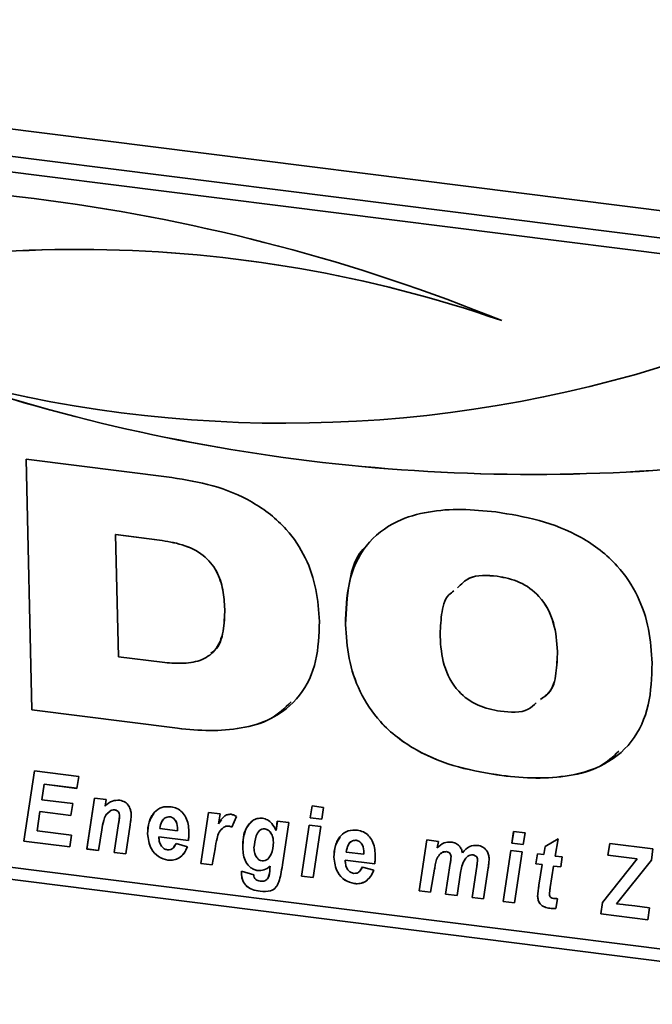
# Paper-space layout 'Blatt1' of a CAD drawing. Units: millimetres. Extents: x 0 to 6300, y 0 to 4455.
# Drawn here: x 3978 to 4019, y 2442 to 2507 of the extents above; entities that cross this region are included whole.
import ezdxf

# ---------------------------------------------------------------- set-up
doc = ezdxf.new("R2010")
doc.units = ezdxf.units.MM

psp = doc.layouts.new('Blatt1')

# ---------------------------------------------------------------- linework, layer by layer
at = {"color": 7, "linetype": 'Continuous', "lineweight": 35, "ltscale": 15}
for p, q in [((3918.339, 2507.642), (4339.275, 2454.609)), ((4040.582, 2490.439), (3937.686, 2503.403)), ((4039.7, 2489.517), (3936.804, 2502.481)), ((3978, 2478.426), (3987.628, 2477.213)), ((3978.389, 2461.851), (3978, 2478.426)), ((3978.391, 2461.852), (3978.002, 2478.426)), ((3983.923, 2473.444), (3983.921, 2473.442)), ((3983.921, 2473.442), (3984.111, 2465.367)), ((3986.815, 2473.078), (3983.921, 2473.442)), ((3986.817, 2473.08), (3983.923, 2473.444)), ((3986.817, 2473.08), (3986.815, 2473.078)), ((4009.139, 2470.691), (4009.137, 2470.689)), ((3991.133, 2468.517), (3991.131, 2468.515)), ((3999.11, 2467.499), (3999.108, 2467.497)), ((4013.125, 2465.723), (4013.123, 2465.721)), ((3984.111, 2465.367), (3987.004, 2465.003)), ((3978.391, 2461.852), (3978.389, 2461.851)), ((3988.017, 2460.637), (3978.389, 2461.851)), ((3988.019, 2460.639), (3978.391, 2461.852)), ((3988.019, 2460.639), (3988.017, 2460.637)), ((3977.847, 2453.186), (3978.556, 2457.819)), ((3977.848, 2453.188), (3978.557, 2457.818)), ((3978.556, 2457.819), (3981.477, 2457.45)), ((3924.784, 2457.228), (4336.366, 2405.374)), ((3981.477, 2457.45), (3981.356, 2456.668)), ((4009.448, 2457.516), (4009.446, 2457.514)), ((3979.194, 2456.941), (3979.038, 2455.918)), ((3979.196, 2456.943), (3979.194, 2456.941)), ((3981.356, 2456.668), (3979.194, 2456.941)), ((3981.356, 2456.671), (3979.196, 2456.943)), ((3937.885, 2456.382), (4040.781, 2443.419)), ((3979.038, 2455.918), (3981.088, 2455.66)), ((3982.018, 2452.66), (3982.527, 2456.03)), ((3982.02, 2452.662), (3982.529, 2456.03)), ((3982.527, 2456.03), (3983.287, 2455.935)), ((3983.287, 2455.935), (3983.217, 2455.498)), ((3981.088, 2455.66), (3980.967, 2454.878)), ((3983.549, 2455.169), (3983.282, 2454.909)), ((3983.549, 2455.169), (3983.547, 2455.167)), ((3983.858, 2455.252), (3983.856, 2455.25)), ((3996.785, 2454.725), (3996.908, 2455.506)), ((3996.787, 2454.726), (3996.91, 2455.506)), ((3996.908, 2455.506), (3997.668, 2455.411)), ((3997.668, 2455.411), (3997.541, 2454.629)), ((3978.918, 2455.136), (3978.725, 2453.873)), ((3978.92, 2455.138), (3978.918, 2455.136)), ((3980.967, 2454.878), (3978.918, 2455.136)), ((3980.968, 2454.88), (3978.92, 2455.138)), ((3984.181, 2454.854), (3984.179, 2454.853)), ((3987.489, 2454.794), (3987.487, 2454.792)), ((3989.55, 2451.711), (3990.059, 2455.081)), ((3989.552, 2451.713), (3990.061, 2455.081)), ((3990.059, 2455.081), (3990.819, 2454.986)), ((3990.819, 2454.986), (3990.71, 2454.333)), ((3990.712, 2454.335), (3990.907, 2454.584)), ((3991.904, 2454.814), (3991.607, 2454.105)), ((3994.523, 2453.88), (3994.605, 2454.509)), ((3994.524, 2453.882), (3994.607, 2454.508)), ((3994.605, 2454.509), (3995.364, 2454.413)), ((3996.787, 2454.726), (3996.785, 2454.725)), ((3997.541, 2454.629), (3996.785, 2454.725)), ((3997.542, 2454.631), (3996.787, 2454.726)), ((3978.725, 2453.873), (3981.01, 2453.585)), ((3983.004, 2453.93), (3982.777, 2452.565)), ((3983.828, 2452.432), (3984.117, 2454.342)), ((3983.83, 2452.434), (3984.119, 2454.344)), ((3984.119, 2454.344), (3984.117, 2454.342)), ((3984.879, 2454.258), (3984.586, 2452.337)), ((3986.844, 2454.015), (3988.013, 2453.867)), ((3988.015, 2453.96), (3988.013, 2453.958)), ((3988.013, 2453.867), (3988.013, 2453.958)), ((3988.014, 2453.869), (3988.013, 2453.867)), ((3988.014, 2453.869), (3988.015, 2453.96)), ((3990.712, 2454.335), (3990.71, 2454.333)), ((3991.063, 2454.101), (3991.061, 2454.1)), ((3991.393, 2454.18), (3991.391, 2454.178)), ((3993.783, 2454.001), (3993.781, 2453.999)), ((3994.524, 2453.882), (3994.523, 2453.88)), ((3995.364, 2454.413), (3994.941, 2451.607)), ((3996.208, 2450.873), (3996.715, 2454.243)), ((3996.21, 2450.874), (3996.717, 2454.243)), ((3996.715, 2454.243), (3997.473, 2454.147)), ((3997.473, 2454.147), (3996.967, 2450.777)), ((3981.01, 2453.585), (3980.895, 2452.802)), ((3986.031, 2453.672), (3986.029, 2453.67)), ((3986.782, 2453.473), (3986.781, 2453.471)), ((3986.781, 2453.471), (3986.782, 2453.388)), ((3988.725, 2453.226), (3986.781, 2453.471)), ((3988.726, 2453.228), (3986.782, 2453.473)), ((3999.807, 2453.242), (3999.805, 2453.24)), ((4003.98, 2449.893), (4004.49, 2453.263)), ((4003.982, 2449.895), (4004.492, 2453.263)), ((4004.49, 2453.263), (4005.249, 2453.168)), ((4010.101, 2453.047), (4010.225, 2453.829)), ((4010.103, 2453.049), (4010.226, 2453.828)), ((4010.225, 2453.829), (4010.984, 2453.733)), ((4010.984, 2453.733), (4010.858, 2452.952)), ((4012.298, 2452.818), (4013.156, 2453.325)), ((4013.156, 2453.325), (4012.972, 2452.195)), ((3977.848, 2453.188), (3977.847, 2453.186)), ((3980.895, 2452.802), (3977.847, 2453.186)), ((3980.895, 2452.804), (3977.848, 2453.188)), ((3982.02, 2452.662), (3982.018, 2452.66)), ((3982.777, 2452.565), (3982.018, 2452.66)), ((3982.777, 2452.567), (3982.02, 2452.662)), ((3987.769, 2452.798), (3987.913, 2453.024)), ((3987.911, 2453.022), (3988.663, 2452.804)), ((3990.488, 2452.669), (3990.309, 2451.616)), ((3992.318, 2452.75), (3992.316, 2452.748)), ((3994.345, 2453.117), (3994.343, 2453.115)), ((4005.249, 2453.168), (4005.179, 2452.732)), ((4009.525, 2449.195), (4010.032, 2452.565)), ((4009.526, 2449.197), (4010.033, 2452.565)), ((4010.032, 2452.565), (4010.789, 2452.47)), ((4010.103, 2453.049), (4010.101, 2453.047)), ((4010.858, 2452.952), (4010.101, 2453.047)), ((4010.858, 2452.954), (4010.103, 2453.049)), ((4012.216, 2452.29), (4012.298, 2452.818)), ((4012.218, 2452.292), (4012.3, 2452.819)), ((4016.456, 2452.246), (4016.575, 2453.028)), ((4016.457, 2452.248), (4016.577, 2453.028)), ((4016.575, 2453.028), (4019.432, 2452.669)), ((4019.432, 2452.669), (4019.331, 2451.933)), ((3983.83, 2452.434), (3983.828, 2452.432)), ((3984.586, 2452.337), (3983.828, 2452.432)), ((3984.587, 2452.339), (3983.83, 2452.434)), ((3987.377, 2451.926), (3987.375, 2451.924)), ((3998.349, 2452.12), (3998.347, 2452.118)), ((3999.1, 2451.921), (3999.099, 2451.919)), ((3999.099, 2451.919), (3999.1, 2451.836)), ((4001.043, 2451.674), (3999.099, 2451.919)), ((4001.044, 2451.676), (3999.1, 2451.921)), ((3999.162, 2452.463), (4000.331, 2452.316)), ((4000.333, 2452.408), (4000.331, 2452.407)), ((4000.331, 2452.316), (4000.331, 2452.407)), ((4000.332, 2452.317), (4000.331, 2452.316)), ((4000.332, 2452.317), (4000.333, 2452.408)), ((4005.782, 2452.489), (4005.78, 2452.488)), ((4006.088, 2452.16), (4006.086, 2452.159)), ((4006.837, 2452.411), (4006.835, 2452.409)), ((4007.538, 2452.268), (4007.536, 2452.266)), ((4007.845, 2451.949), (4007.843, 2451.947)), ((4010.789, 2452.47), (4010.283, 2449.099)), ((4011.697, 2451.681), (4011.808, 2452.341)), ((4011.699, 2451.683), (4011.809, 2452.341)), ((4011.808, 2452.341), (4012.216, 2452.29)), ((4012.218, 2452.292), (4012.216, 2452.29)), ((4012.972, 2452.195), (4013.428, 2452.137)), ((4013.428, 2452.137), (4013.335, 2451.474)), ((4016.1, 2449.118), (4018.395, 2452.002)), ((4016.102, 2449.12), (4018.397, 2452.004)), ((4016.457, 2452.248), (4016.456, 2452.246)), ((4018.395, 2452.002), (4016.456, 2452.246)), ((4018.397, 2452.004), (4016.457, 2452.248)), ((4019.331, 2451.933), (4017.022, 2449.031)), ((4018.397, 2452.004), (4018.395, 2452.002)), ((3989.552, 2451.713), (3989.55, 2451.711)), ((3990.309, 2451.616), (3989.55, 2451.711)), ((3990.309, 2451.618), (3989.552, 2451.713)), ((3994.117, 2451.366), (3994.134, 2451.527)), ((3994.119, 2451.368), (3994.117, 2451.366)), ((3994.119, 2451.368), (3994.136, 2451.529)), ((3994.136, 2451.529), (3994.134, 2451.527)), ((4000.087, 2451.246), (4000.231, 2451.472)), ((4000.229, 2451.47), (4000.981, 2451.253)), ((4004.996, 2451.326), (4004.739, 2449.798)), ((4005.727, 2449.673), (4006.036, 2451.71)), ((4005.729, 2449.675), (4006.037, 2451.712)), ((4006.037, 2451.712), (4006.036, 2451.71)), ((4007.475, 2449.453), (4007.785, 2451.512)), ((4007.476, 2449.455), (4007.787, 2451.514)), ((4007.787, 2451.514), (4007.785, 2451.512)), ((4008.543, 2451.408), (4008.233, 2449.358)), ((4011.699, 2451.683), (4011.697, 2451.681)), ((4012.107, 2451.629), (4011.697, 2451.681)), ((4012.109, 2451.631), (4011.699, 2451.683)), ((4011.893, 2450.265), (4012.107, 2451.629)), ((4011.895, 2450.267), (4012.109, 2451.631)), ((4012.109, 2451.631), (4012.107, 2451.629)), ((4012.867, 2451.533), (4012.642, 2450.116)), ((4012.869, 2451.535), (4012.867, 2451.533)), ((4013.335, 2451.474), (4012.867, 2451.533)), ((4013.335, 2451.476), (4012.869, 2451.535)), ((3992.231, 2451.053), (3992.233, 2451.189)), ((3992.233, 2451.055), (3992.231, 2451.053)), ((3992.233, 2451.189), (3993.044, 2450.965)), ((3992.233, 2451.055), (3992.235, 2451.189)), ((3993.318, 2451.239), (3993.316, 2451.237)), ((3996.21, 2450.874), (3996.208, 2450.873)), ((3996.967, 2450.777), (3996.208, 2450.873)), ((3996.967, 2450.779), (3996.21, 2450.874)), ((4006.716, 2451.107), (4006.485, 2449.578)), ((3992.59, 2450.196), (3992.588, 2450.194)), ((3999.695, 2450.374), (3999.693, 2450.372)), ((4011.895, 2450.267), (4011.893, 2450.265)), ((3993.47, 2449.871), (3993.469, 2449.869)), ((4003.982, 2449.895), (4003.98, 2449.893)), ((4004.739, 2449.798), (4003.98, 2449.893)), ((4004.739, 2449.8), (4003.982, 2449.895)), ((4005.729, 2449.675), (4005.727, 2449.673)), ((4006.485, 2449.578), (4005.727, 2449.673)), ((4006.485, 2449.58), (4005.729, 2449.675)), ((4007.476, 2449.455), (4007.475, 2449.453)), ((4008.233, 2449.358), (4007.475, 2449.453)), ((4008.234, 2449.36), (4007.476, 2449.455)), ((4011.811, 2449.545), (4011.809, 2449.543)), ((4013.12, 2449.378), (4013.01, 2448.738)), ((4009.526, 2449.197), (4009.525, 2449.195)), ((4010.283, 2449.099), (4009.525, 2449.195)), ((4010.283, 2449.101), (4009.526, 2449.197)), ((4012.61, 2448.747), (4012.608, 2448.745)), ((4015.986, 2448.381), (4016.1, 2449.118)), ((4015.988, 2448.383), (4016.102, 2449.12)), ((4016.102, 2449.12), (4016.1, 2449.118)), ((4017.022, 2449.031), (4017.47, 2448.984)), ((4017.47, 2448.984), (4017.606, 2448.967)), ((4017.606, 2448.967), (4018.225, 2448.896)), ((4018.225, 2448.896), (4019.212, 2448.772)), ((4019.212, 2448.772), (4019.093, 2447.989)), ((4015.988, 2448.383), (4015.986, 2448.381)), ((4019.093, 2447.989), (4015.986, 2448.381)), ((4019.093, 2447.991), (4015.988, 2448.383))]:
    psp.add_line(p, q, dxfattribs=at)
at = {"color": 7, "linetype": 'Continuous', "lineweight": 35, "ltscale": 225}
for centre, radius, start, end in [((3963.161, 2373.512), 123.101, 67.92022, 96.83337), ((3981.415, 2406.435), 85.851, 70.95155, 107.6358), ((3981.417, 2406.437), 85.851, 70.95155, 107.6358), ((3995.108, 2565.608), 84.808, 254.19242, 287.98981), ((4011.489, 2598.949), 121.534, 251.04188, 277.46725), ((4011.491, 2598.951), 121.534, 251.04188, 277.46725)]:
    psp.add_arc(centre, radius, start, end, dxfattribs=at)
at = {"color": 7, "linetype": 'Continuous', "lineweight": 35, "ltscale": 15}
for points, knots in [([(3987.628, 2477.213), (3988.534, 2477.065), (3990.345, 2476.769), (3993.001, 2475.702), (3995.168, 2474.014), (3996.546, 2471.93), (3997.243, 2469.819), (3997.337, 2468.409), (3997.384, 2467.704)], [0, 0, 0, 0, 0.186998, 0.373714, 0.559883, 0.706416, 0.853104, 1, 1, 1, 1]), ([(3999.108, 2467.497), (3999.137, 2468.435), (3999.195, 2470.308), (4000.31, 2472.82), (4002.301, 2474.364), (4004.569, 2475.005), (4006.781, 2475.163), (4008.285, 2475.014), (4009.037, 2474.939)], [0, 0, 0, 0, 0.18685, 0.373069, 0.559092, 0.705896, 0.8529, 1, 1, 1, 1]), ([(4009.037, 2474.939), (4009.996, 2474.784), (4011.912, 2474.474), (4014.727, 2473.381), (4017.045, 2471.624), (4018.502, 2469.415), (4019.229, 2467.18), (4019.326, 2465.689), (4019.375, 2464.943)], [0, 0, 0, 0, 0.187021, 0.373748, 0.559887, 0.706362, 0.853081, 1, 1, 1, 1]), ([(3991.131, 2468.515), (3991.105, 2468.935), (3991.055, 2469.774), (3990.658, 2471.043), (3989.713, 2472.193), (3988.311, 2472.832), (3987.315, 2472.996), (3986.815, 2473.078)], [0, 0, 0, 0, 0.187276, 0.374064, 0.559806, 0.779382, 1, 1, 1, 1]), ([(3991.133, 2468.517), (3991.107, 2468.937), (3991.057, 2469.776), (3990.66, 2471.045), (3989.715, 2472.195), (3988.313, 2472.833), (3987.316, 2472.997), (3986.817, 2473.08)], [0, 0, 0, 0, 0.187276, 0.374064, 0.559806, 0.779382, 1, 1, 1, 1]), ([(3999.11, 2467.499), (3999.159, 2468.416), (3999.256, 2470.249), (3999.811, 2472.157), (4000.523, 2472.713), (4000.543, 2472.728)], [0, 0, 0, 0, 0.493794, 0.985922, 1, 1, 1, 1]), ([(4009.137, 2470.689), (4008.471, 2470.744), (4007.42, 2470.83), (4006.756, 2470.162), (4006.512, 2469.918)], [0, 0, 0, 0, 0.634077, 1, 1, 1, 1]), ([(4009.139, 2470.691), (4008.472, 2470.746), (4007.422, 2470.832), (4006.757, 2470.164), (4006.514, 2469.92)], [0, 0, 0, 0, 0.634077, 1, 1, 1, 1]), ([(4013.123, 2465.721), (4013.076, 2466.352), (4012.983, 2467.61), (4012.101, 2469.332), (4010.641, 2470.4), (4009.639, 2470.593), (4009.137, 2470.689)], [0, 0, 0, 0, 0.281016, 0.560038, 0.779516, 1, 1, 1, 1]), ([(4013.125, 2465.723), (4013.078, 2466.354), (4012.985, 2467.612), (4012.102, 2469.334), (4010.643, 2470.401), (4009.641, 2470.594), (4009.139, 2470.691)], [0, 0, 0, 0, 0.281016, 0.560038, 0.779516, 1, 1, 1, 1]), ([(4006.278, 2469.728), (4006.162, 2469.645), (4005.669, 2469.292), (4005.421, 2468.137), (4005.381, 2467.179), (4005.361, 2466.699)], [0, 0, 0, 0, 0.133393, 0.56604, 1, 1, 1, 1]), ([(3987.004, 2465.003), (3987.429, 2464.964), (3988.278, 2464.887), (3989.522, 2465.045), (3990.61, 2465.747), (3991.103, 2467.046), (3991.122, 2468.024), (3991.131, 2468.515)], [0, 0, 0, 0, 0.187331, 0.374235, 0.559985, 0.779387, 1, 1, 1, 1]), ([(3990.212, 2465.617), (3990.298, 2465.67), (3990.782, 2465.964), (3991.082, 2467.074), (3991.116, 2468.035), (3991.133, 2468.517)], [0, 0, 0, 0, 0.097683, 0.547601, 1, 1, 1, 1]), ([(3997.384, 2467.704), (3997.355, 2466.818), (3997.299, 2465.049), (3996.228, 2462.689), (3994.366, 2461.217), (3992.233, 2460.59), (3990.146, 2460.432), (3988.727, 2460.569), (3988.017, 2460.637)], [0, 0, 0, 0, 0.186819, 0.37306, 0.559159, 0.705968, 0.85294, 1, 1, 1, 1]), ([(4009.446, 2457.514), (4008.488, 2457.669), (4006.574, 2457.979), (4003.761, 2459.072), (4001.443, 2460.823), (3999.983, 2463.028), (3999.255, 2465.261), (3999.157, 2466.751), (3999.108, 2467.497)], [0, 0, 0, 0, 0.18703, 0.373751, 0.559856, 0.706352, 0.853077, 1, 1, 1, 1]), ([(4009.448, 2457.516), (4008.49, 2457.671), (4006.576, 2457.98), (4003.763, 2459.074), (4001.444, 2460.824), (3999.985, 2463.03), (3999.257, 2465.263), (3999.159, 2466.753), (3999.11, 2467.499)], [0, 0, 0, 0, 0.18703, 0.373751, 0.559856, 0.706352, 0.853077, 1, 1, 1, 1]), ([(4005.361, 2466.699), (4005.408, 2466.07), (4005.501, 2464.818), (4006.384, 2463.1), (4007.848, 2462.051), (4008.846, 2461.86), (4009.346, 2461.764)], [0, 0, 0, 0, 0.280971, 0.559955, 0.779514, 1, 1, 1, 1]), ([(4011.996, 2462.543), (4012.191, 2462.673), (4012.772, 2463.062), (4013.072, 2464.285), (4013.107, 2465.243), (4013.125, 2465.723)], [0, 0, 0, 0, 0.200917, 0.59986, 1, 1, 1, 1]), ([(4012.23, 2462.729), (4012.337, 2462.805), (4012.82, 2463.147), (4013.062, 2464.29), (4013.102, 2465.244), (4013.123, 2465.721)], [0, 0, 0, 0, 0.123846, 0.561267, 1, 1, 1, 1]), ([(4019.375, 2464.943), (4019.346, 2464.006), (4019.288, 2462.134), (4018.169, 2459.626), (4016.179, 2458.083), (4013.911, 2457.448), (4011.701, 2457.29), (4010.198, 2457.439), (4009.446, 2457.514)], [0, 0, 0, 0, 0.186844, 0.373061, 0.559094, 0.705897, 0.852902, 1, 1, 1, 1]), ([(3995.529, 2462.382), (3995.093, 2461.97), (3994.178, 2461.104), (3992.223, 2460.605), (3990.151, 2460.431), (3988.73, 2460.57), (3988.019, 2460.639)], [0, 0, 0, 0, 0.2327201, 0.4882396, 0.7440435, 1, 1, 1, 1]), ([(4009.346, 2461.764), (4010.016, 2461.695), (4010.952, 2461.598), (4011.552, 2462.164), (4011.723, 2462.325)], [0, 0, 0, 0, 0.716203, 1, 1, 1, 1]), ([(4017.178, 2459.12), (4016.788, 2458.759), (4015.884, 2457.927), (4013.897, 2457.468), (4011.706, 2457.287), (4010.201, 2457.44), (4009.448, 2457.516)], [0, 0, 0, 0, 0.202469, 0.468012, 0.733923, 1, 1, 1, 1]), ([(3983.217, 2455.498), (3983.368, 2455.634), (3983.636, 2455.877), (3984.022, 2455.881), (3984.191, 2455.882)], [0, 0, 0, 0, 0.560801, 1, 1, 1, 1]), ([(3984.191, 2455.882), (3984.313, 2455.853), (3984.556, 2455.794), (3984.809, 2455.511), (3984.927, 2455.211), (3984.941, 2455.023), (3984.947, 2454.929)], [0, 0, 0, 0, 0.279259, 0.558215, 0.778777, 1, 1, 1, 1]), ([(3983.547, 2455.167), (3983.446, 2455.086), (3983.245, 2454.924), (3983.098, 2454.469), (3983.04, 2454.135), (3983.004, 2453.93)], [0, 0, 0, 0, 0.2792394, 0.5589875, 1, 1, 1, 1]), ([(3983.856, 2455.25), (3983.792, 2455.248), (3983.679, 2455.246), (3983.587, 2455.191), (3983.547, 2455.167)], [0, 0, 0, 0, 0.558974, 1, 1, 1, 1]), ([(3983.858, 2455.252), (3983.794, 2455.25), (3983.68, 2455.248), (3983.589, 2455.193), (3983.549, 2455.169)], [0, 0, 0, 0, 0.558974, 1, 1, 1, 1]), ([(3984.179, 2454.853), (3984.176, 2454.903), (3984.168, 2455.004), (3984.09, 2455.138), (3983.976, 2455.225), (3983.896, 2455.241), (3983.856, 2455.25)], [0, 0, 0, 0, 0.280762, 0.559903, 0.779798, 1, 1, 1, 1]), ([(3984.181, 2454.854), (3984.177, 2454.905), (3984.17, 2455.006), (3984.092, 2455.14), (3983.978, 2455.227), (3983.898, 2455.243), (3983.858, 2455.252)], [0, 0, 0, 0, 0.280762, 0.559903, 0.779798, 1, 1, 1, 1]), ([(3986.029, 2453.67), (3986.045, 2453.932), (3986.077, 2454.456), (3986.411, 2455.08), (3986.945, 2455.473), (3987.37, 2455.461), (3987.583, 2455.455)], [0, 0, 0, 0, 0.280582, 0.560851, 0.780249, 1, 1, 1, 1]), ([(3987.583, 2455.455), (3987.716, 2455.427), (3987.983, 2455.37), (3988.331, 2455.104), (3988.693, 2454.596), (3988.734, 2454.144), (3988.763, 2453.827)], [0, 0, 0, 0, 0.187054, 0.373801, 0.560957, 1, 1, 1, 1]), ([(3984.117, 2454.342), (3984.132, 2454.437), (3984.158, 2454.605), (3984.173, 2454.777), (3984.179, 2454.853)], [0, 0, 0, 0, 0.560125, 1, 1, 1, 1]), ([(3984.119, 2454.344), (3984.134, 2454.438), (3984.159, 2454.607), (3984.174, 2454.779), (3984.181, 2454.854)], [0, 0, 0, 0, 0.560125, 1, 1, 1, 1]), ([(3984.947, 2454.929), (3984.94, 2454.803), (3984.926, 2454.576), (3984.893, 2454.355), (3984.879, 2454.258)], [0, 0, 0, 0, 0.5598347, 1, 1, 1, 1]), ([(3986.031, 2453.672), (3986.041, 2453.938), (3986.06, 2454.433), (3986.319, 2454.821), (3986.439, 2455.001)], [0, 0, 0, 0, 0.536986, 1, 1, 1, 1]), ([(3987.487, 2454.792), (3987.379, 2454.779), (3987.16, 2454.754), (3986.925, 2454.447), (3986.874, 2454.179), (3986.844, 2454.015)], [0, 0, 0, 0, 0.27753, 0.558174, 1, 1, 1, 1]), ([(3987.489, 2454.794), (3987.379, 2454.782), (3987.166, 2454.76), (3987.054, 2454.592), (3987, 2454.511)], [0, 0, 0, 0, 0.5196813, 1, 1, 1, 1]), ([(3988.013, 2453.958), (3988.002, 2454.135), (3987.985, 2454.4), (3987.78, 2454.669), (3987.619, 2454.767), (3987.531, 2454.784), (3987.487, 2454.792)], [0, 0, 0, 0, 0.499212, 0.748585, 0.874336, 1, 1, 1, 1]), ([(3988.015, 2453.96), (3988.004, 2454.137), (3987.987, 2454.402), (3987.781, 2454.671), (3987.621, 2454.769), (3987.533, 2454.786), (3987.489, 2454.794)], [0, 0, 0, 0, 0.499212, 0.748585, 0.874336, 1, 1, 1, 1]), ([(3990.71, 2454.333), (3990.819, 2454.508), (3990.971, 2454.751), (3991.29, 2454.952), (3991.464, 2454.954), (3991.55, 2454.955)], [0, 0, 0, 0, 0.560043, 0.780399, 1, 1, 1, 1]), ([(3991.55, 2454.955), (3991.619, 2454.939), (3991.742, 2454.911), (3991.854, 2454.843), (3991.904, 2454.814)], [0, 0, 0, 0, 0.559247, 1, 1, 1, 1]), ([(3992.316, 2452.748), (3992.345, 2453.209), (3992.388, 2453.9), (3992.875, 2454.502), (3993.275, 2454.695), (3993.507, 2454.694), (3993.624, 2454.694)], [0, 0, 0, 0, 0.499273, 0.74903, 0.874655, 1, 1, 1, 1]), ([(3993.624, 2454.694), (3993.736, 2454.665), (3993.962, 2454.607), (3994.304, 2454.321), (3994.44, 2454.047), (3994.523, 2453.88)], [0, 0, 0, 0, 0.279785, 0.560256, 1, 1, 1, 1]), ([(3991.061, 2454.1), (3990.953, 2454.001), (3990.737, 2453.804), (3990.588, 2453.283), (3990.526, 2452.902), (3990.488, 2452.669)], [0, 0, 0, 0, 0.278975, 0.559004, 1, 1, 1, 1]), ([(3991.391, 2454.178), (3991.323, 2454.179), (3991.202, 2454.181), (3991.104, 2454.125), (3991.061, 2454.1)], [0, 0, 0, 0, 0.559272, 1, 1, 1, 1]), ([(3991.393, 2454.18), (3991.325, 2454.181), (3991.204, 2454.183), (3991.106, 2454.126), (3991.063, 2454.101)], [0, 0, 0, 0, 0.5592722, 1, 1, 1, 1]), ([(3991.607, 2454.105), (3991.568, 2454.125), (3991.498, 2454.159), (3991.423, 2454.172), (3991.391, 2454.178)], [0, 0, 0, 0, 0.559371, 1, 1, 1, 1]), ([(3991.609, 2454.107), (3991.57, 2454.127), (3991.499, 2454.161), (3991.425, 2454.174), (3991.393, 2454.18)], [0, 0, 0, 0, 0.559371, 1, 1, 1, 1]), ([(3992.318, 2452.75), (3992.334, 2453.224), (3992.358, 2453.899), (3992.794, 2454.336), (3992.924, 2454.466)], [0, 0, 0, 0, 0.701657, 1, 1, 1, 1]), ([(3993.781, 2453.999), (3993.711, 2453.996), (3993.57, 2453.99), (3993.354, 2453.83), (3993.138, 2453.416), (3993.093, 2453.006), (3993.063, 2452.734)], [0, 0, 0, 0, 0.124568, 0.249827, 0.500163, 1, 1, 1, 1]), ([(3993.783, 2454.001), (3993.71, 2454.002), (3993.616, 2454.003), (3993.548, 2453.953), (3993.532, 2453.941)], [0, 0, 0, 0, 0.770252, 1, 1, 1, 1]), ([(3994.343, 2453.115), (3994.336, 2453.217), (3994.323, 2453.42), (3994.204, 2453.694), (3994.022, 2453.921), (3993.861, 2453.973), (3993.781, 2453.999)], [0, 0, 0, 0, 0.28117, 0.561411, 0.78165, 1, 1, 1, 1]), ([(3994.345, 2453.117), (3994.338, 2453.218), (3994.325, 2453.421), (3994.206, 2453.696), (3994.023, 2453.923), (3993.863, 2453.975), (3993.783, 2454.001)], [0, 0, 0, 0, 0.28117, 0.561411, 0.78165, 1, 1, 1, 1]), ([(3998.347, 2452.118), (3998.363, 2452.38), (3998.395, 2452.904), (3998.729, 2453.528), (3999.263, 2453.921), (3999.688, 2453.909), (3999.901, 2453.903)], [0, 0, 0, 0, 0.280582, 0.560851, 0.780249, 1, 1, 1, 1]), ([(3999.901, 2453.903), (4000.034, 2453.875), (4000.301, 2453.818), (4000.649, 2453.552), (4001.011, 2453.044), (4001.052, 2452.592), (4001.081, 2452.275)], [0, 0, 0, 0, 0.187054, 0.373801, 0.560957, 1, 1, 1, 1]), ([(3987.375, 2451.924), (3987.157, 2451.983), (3986.722, 2452.1), (3986.142, 2452.766), (3986.072, 2453.327), (3986.029, 2453.67)], [0, 0, 0, 0, 0.2798114, 0.5602778, 1, 1, 1, 1]), ([(3987.377, 2451.926), (3987.159, 2451.985), (3986.724, 2452.102), (3986.144, 2452.768), (3986.074, 2453.329), (3986.031, 2453.672)], [0, 0, 0, 0, 0.279811, 0.560278, 1, 1, 1, 1]), ([(3986.782, 2453.388), (3986.79, 2453.294), (3986.805, 2453.107), (3986.929, 2452.856), (3987.117, 2452.663), (3987.266, 2452.623), (3987.34, 2452.603)], [0, 0, 0, 0, 0.280765, 0.560648, 0.780628, 1, 1, 1, 1]), ([(3988.763, 2453.827), (3988.764, 2453.713), (3988.766, 2453.509), (3988.737, 2453.312), (3988.725, 2453.226)], [0, 0, 0, 0, 0.560019, 1, 1, 1, 1]), ([(3998.349, 2452.12), (3998.359, 2452.386), (3998.378, 2452.881), (3998.637, 2453.27), (3998.757, 2453.449)], [0, 0, 0, 0, 0.536986, 1, 1, 1, 1]), ([(3999.805, 2453.24), (3999.697, 2453.228), (3999.478, 2453.202), (3999.243, 2452.895), (3999.192, 2452.627), (3999.162, 2452.463)], [0, 0, 0, 0, 0.27753, 0.558174, 1, 1, 1, 1]), ([(3999.807, 2453.242), (3999.696, 2453.231), (3999.484, 2453.208), (3999.372, 2453.04), (3999.318, 2452.959)], [0, 0, 0, 0, 0.5196813, 1, 1, 1, 1]), ([(4000.331, 2452.407), (4000.32, 2452.583), (4000.303, 2452.848), (4000.098, 2453.117), (3999.937, 2453.215), (3999.849, 2453.232), (3999.805, 2453.24)], [0, 0, 0, 0, 0.499212, 0.748585, 0.874336, 1, 1, 1, 1]), ([(4000.333, 2452.408), (4000.322, 2452.585), (4000.305, 2452.85), (4000.099, 2453.119), (3999.939, 2453.217), (3999.851, 2453.234), (3999.807, 2453.242)], [0, 0, 0, 0, 0.499212, 0.748585, 0.874336, 1, 1, 1, 1]), ([(3987.34, 2452.603), (3987.416, 2452.604), (3987.569, 2452.604), (3987.778, 2452.761), (3987.86, 2452.923), (3987.911, 2453.022)], [0, 0, 0, 0, 0.279311, 0.559338, 1, 1, 1, 1]), ([(3988.663, 2452.804), (3988.598, 2452.661), (3988.469, 2452.374), (3988.153, 2452.07), (3987.771, 2451.909), (3987.507, 2451.919), (3987.375, 2451.924)], [0, 0, 0, 0, 0.280476, 0.560184, 0.780095, 1, 1, 1, 1]), ([(3993.316, 2451.237), (3993.236, 2451.253), (3993.075, 2451.284), (3992.778, 2451.456), (3992.381, 2451.935), (3992.342, 2452.423), (3992.316, 2452.748)], [0, 0, 0, 0, 0.125706, 0.25127, 0.500989, 1, 1, 1, 1]), ([(3993.318, 2451.239), (3993.237, 2451.255), (3993.077, 2451.286), (3992.78, 2451.458), (3992.383, 2451.937), (3992.344, 2452.425), (3992.318, 2452.75)], [0, 0, 0, 0, 0.125706, 0.25127, 0.500989, 1, 1, 1, 1]), ([(3993.063, 2452.734), (3993.071, 2452.611), (3993.085, 2452.391), (3993.195, 2452.186), (3993.244, 2452.096)], [0, 0, 0, 0, 0.560444, 1, 1, 1, 1]), ([(3993.593, 2451.877), (3993.663, 2451.879), (3993.804, 2451.884), (3994.032, 2452.028), (3994.285, 2452.423), (3994.32, 2452.838), (3994.343, 2453.115)], [0, 0, 0, 0, 0.124871, 0.250274, 0.500394, 1, 1, 1, 1]), ([(3994.097, 2452.181), (3994.131, 2452.227), (3994.324, 2452.48), (3994.336, 2452.83), (3994.345, 2453.117)], [0, 0, 0, 0, 0.178749, 1, 1, 1, 1]), ([(4005.179, 2452.732), (4005.317, 2452.865), (4005.562, 2453.102), (4005.923, 2453.117), (4006.081, 2453.124)], [0, 0, 0, 0, 0.56125, 1, 1, 1, 1]), ([(4006.081, 2453.124), (4006.182, 2453.106), (4006.385, 2453.068), (4006.637, 2452.884), (4006.781, 2452.645), (4006.817, 2452.488), (4006.835, 2452.409)], [0, 0, 0, 0, 0.280361, 0.559143, 0.779368, 1, 1, 1, 1]), ([(4006.835, 2452.409), (4006.979, 2452.577), (4007.238, 2452.877), (4007.656, 2452.895), (4007.84, 2452.903)], [0, 0, 0, 0, 0.559757, 1, 1, 1, 1]), ([(4007.84, 2452.903), (4007.957, 2452.877), (4008.192, 2452.826), (4008.456, 2452.572), (4008.582, 2452.282), (4008.596, 2452.1), (4008.603, 2452.009)], [0, 0, 0, 0, 0.279804, 0.55858, 0.778989, 1, 1, 1, 1]), ([(3988.428, 2452.376), (3988.331, 2452.266), (3988.153, 2452.064), (3987.772, 2451.911), (3987.508, 2451.921), (3987.377, 2451.926)], [0, 0, 0, 0, 0.37591, 0.687959, 1, 1, 1, 1]), ([(3993.244, 2452.096), (3993.298, 2452.033), (3993.395, 2451.92), (3993.532, 2451.89), (3993.593, 2451.877)], [0, 0, 0, 0, 0.5591693, 1, 1, 1, 1]), ([(3999.693, 2450.372), (3999.475, 2450.431), (3999.04, 2450.549), (3998.46, 2451.215), (3998.39, 2451.775), (3998.347, 2452.118)], [0, 0, 0, 0, 0.279811, 0.560278, 1, 1, 1, 1]), ([(3999.695, 2450.374), (3999.477, 2450.433), (3999.042, 2450.55), (3998.462, 2451.216), (3998.392, 2451.777), (3998.349, 2452.12)], [0, 0, 0, 0, 0.279811, 0.560278, 1, 1, 1, 1]), ([(4001.081, 2452.275), (4001.082, 2452.161), (4001.084, 2451.957), (4001.055, 2451.761), (4001.043, 2451.674)], [0, 0, 0, 0, 0.560019, 1, 1, 1, 1]), ([(4005.135, 2451.961), (4005.103, 2451.845), (4005.046, 2451.637), (4005.011, 2451.421), (4004.996, 2451.326)], [0, 0, 0, 0, 0.559861, 1, 1, 1, 1]), ([(4005.78, 2452.488), (4005.693, 2452.48), (4005.518, 2452.464), (4005.278, 2452.276), (4005.19, 2452.081), (4005.135, 2451.961)], [0, 0, 0, 0, 0.278578, 0.559346, 1, 1, 1, 1]), ([(4005.782, 2452.489), (4005.693, 2452.484), (4005.54, 2452.474), (4005.432, 2452.379), (4005.387, 2452.339)], [0, 0, 0, 0, 0.579106, 1, 1, 1, 1]), ([(4006.086, 2452.159), (4006.081, 2452.203), (4006.072, 2452.292), (4005.988, 2452.401), (4005.885, 2452.468), (4005.815, 2452.481), (4005.78, 2452.488)], [0, 0, 0, 0, 0.279926, 0.558748, 0.7792, 1, 1, 1, 1]), ([(4006.088, 2452.16), (4006.083, 2452.205), (4006.073, 2452.294), (4005.99, 2452.403), (4005.887, 2452.47), (4005.817, 2452.483), (4005.782, 2452.489)], [0, 0, 0, 0, 0.279926, 0.558748, 0.7792, 1, 1, 1, 1]), ([(4006.036, 2451.71), (4006.048, 2451.793), (4006.071, 2451.941), (4006.081, 2452.092), (4006.086, 2452.159)], [0, 0, 0, 0, 0.560127, 1, 1, 1, 1]), ([(4006.037, 2451.712), (4006.05, 2451.795), (4006.072, 2451.943), (4006.083, 2452.094), (4006.088, 2452.16)], [0, 0, 0, 0, 0.560127, 1, 1, 1, 1]), ([(4007.009, 2451.997), (4006.932, 2451.841), (4006.793, 2451.562), (4006.739, 2451.246), (4006.716, 2451.107)], [0, 0, 0, 0, 0.559005, 1, 1, 1, 1]), ([(4007.536, 2452.266), (4007.475, 2452.267), (4007.351, 2452.269), (4007.163, 2452.175), (4007.067, 2452.065), (4007.009, 2451.997)], [0, 0, 0, 0, 0.2796535, 0.5596278, 1, 1, 1, 1]), ([(4007.538, 2452.268), (4007.476, 2452.269), (4007.354, 2452.271), (4007.186, 2452.19), (4007.105, 2452.099), (4007.062, 2452.05)], [0, 0, 0, 0, 0.317613, 0.635589, 1, 1, 1, 1]), ([(4007.843, 2451.947), (4007.839, 2451.991), (4007.83, 2452.079), (4007.746, 2452.188), (4007.64, 2452.248), (4007.571, 2452.26), (4007.536, 2452.266)], [0, 0, 0, 0, 0.280059, 0.55856, 0.778979, 1, 1, 1, 1]), ([(4007.845, 2451.949), (4007.84, 2451.993), (4007.831, 2452.081), (4007.747, 2452.19), (4007.642, 2452.25), (4007.572, 2452.262), (4007.538, 2452.268)], [0, 0, 0, 0, 0.280059, 0.55856, 0.778979, 1, 1, 1, 1]), ([(4007.785, 2451.512), (4007.798, 2451.593), (4007.821, 2451.737), (4007.836, 2451.883), (4007.843, 2451.947)], [0, 0, 0, 0, 0.560103, 1, 1, 1, 1]), ([(4007.787, 2451.514), (4007.8, 2451.595), (4007.823, 2451.739), (4007.838, 2451.885), (4007.845, 2451.949)], [0, 0, 0, 0, 0.560103, 1, 1, 1, 1]), ([(4008.603, 2452.009), (4008.597, 2451.896), (4008.586, 2451.693), (4008.556, 2451.495), (4008.543, 2451.408)], [0, 0, 0, 0, 0.559847, 1, 1, 1, 1]), ([(3994.134, 2451.527), (3994.003, 2451.425), (3993.77, 2451.242), (3993.454, 2451.239), (3993.316, 2451.237)], [0, 0, 0, 0, 0.560622, 1, 1, 1, 1]), ([(3994.136, 2451.529), (3994.005, 2451.426), (3993.771, 2451.244), (3993.456, 2451.241), (3993.318, 2451.239)], [0, 0, 0, 0, 0.560622, 1, 1, 1, 1]), ([(3993.464, 2450.544), (3993.574, 2450.538), (3993.738, 2450.528), (3993.913, 2450.636), (3994.084, 2450.884), (3994.102, 2451.152), (3994.117, 2451.366)], [0, 0, 0, 0, 0.249009, 0.374044, 0.499137, 1, 1, 1, 1]), ([(3993.958, 2450.714), (3993.971, 2450.731), (3994.105, 2450.905), (3994.112, 2451.148), (3994.119, 2451.368)], [0, 0, 0, 0, 0.094624, 1, 1, 1, 1]), ([(3994.941, 2451.607), (3994.909, 2451.396), (3994.852, 2451.018), (3994.755, 2450.654), (3994.712, 2450.494)], [0, 0, 0, 0, 0.560133, 1, 1, 1, 1]), ([(3999.1, 2451.836), (3999.108, 2451.742), (3999.123, 2451.555), (3999.247, 2451.304), (3999.435, 2451.111), (3999.584, 2451.071), (3999.658, 2451.051)], [0, 0, 0, 0, 0.280765, 0.560648, 0.780628, 1, 1, 1, 1]), ([(3999.658, 2451.051), (3999.734, 2451.052), (3999.887, 2451.053), (4000.096, 2451.209), (4000.178, 2451.371), (4000.229, 2451.47)], [0, 0, 0, 0, 0.279311, 0.559338, 1, 1, 1, 1]), ([(4000.981, 2451.253), (4000.916, 2451.109), (4000.787, 2450.822), (4000.471, 2450.518), (4000.089, 2450.357), (3999.825, 2450.367), (3999.693, 2450.372)], [0, 0, 0, 0, 0.280476, 0.560184, 0.780095, 1, 1, 1, 1]), ([(3992.588, 2450.194), (3992.524, 2450.262), (3992.397, 2450.396), (3992.263, 2450.697), (3992.243, 2450.918), (3992.231, 2451.053)], [0, 0, 0, 0, 0.280002, 0.560099, 1, 1, 1, 1]), ([(3992.59, 2450.196), (3992.526, 2450.263), (3992.399, 2450.398), (3992.265, 2450.699), (3992.245, 2450.92), (3992.233, 2451.055)], [0, 0, 0, 0, 0.280002, 0.560099, 1, 1, 1, 1]), ([(3993.044, 2450.965), (3993.049, 2450.905), (3993.059, 2450.786), (3993.174, 2450.635), (3993.324, 2450.568), (3993.418, 2450.552), (3993.464, 2450.544)], [0, 0, 0, 0, 0.280546, 0.558191, 0.778889, 1, 1, 1, 1]), ([(4000.746, 2450.824), (4000.649, 2450.714), (4000.471, 2450.512), (4000.09, 2450.36), (3999.826, 2450.369), (3999.695, 2450.374)], [0, 0, 0, 0, 0.37591, 0.687959, 1, 1, 1, 1]), ([(3993.469, 2449.869), (3993.294, 2449.893), (3992.984, 2449.936), (3992.709, 2450.115), (3992.588, 2450.194)], [0, 0, 0, 0, 0.561363, 1, 1, 1, 1]), ([(3993.47, 2449.871), (3993.296, 2449.895), (3992.985, 2449.938), (3992.71, 2450.117), (3992.59, 2450.196)], [0, 0, 0, 0, 0.561363, 1, 1, 1, 1]), ([(3994.712, 2450.494), (3994.655, 2450.364), (3994.542, 2450.105), (3994.102, 2449.82), (3993.709, 2449.85), (3993.469, 2449.869)], [0, 0, 0, 0, 0.28076, 0.559996, 1, 1, 1, 1]), ([(3994.565, 2450.229), (3994.548, 2450.195), (3994.468, 2450.037), (3994.095, 2449.829), (3993.708, 2449.855), (3993.47, 2449.871)], [0, 0, 0, 0, 0.095052, 0.446387, 1, 1, 1, 1]), ([(4011.809, 2449.543), (4011.82, 2449.679), (4011.839, 2449.922), (4011.877, 2450.16), (4011.893, 2450.265)], [0, 0, 0, 0, 0.559855, 1, 1, 1, 1]), ([(4011.811, 2449.545), (4011.822, 2449.681), (4011.841, 2449.924), (4011.879, 2450.162), (4011.895, 2450.267)], [0, 0, 0, 0, 0.559855, 1, 1, 1, 1]), ([(4012.642, 2450.116), (4012.629, 2450.032), (4012.606, 2449.884), (4012.592, 2449.732), (4012.586, 2449.666)], [0, 0, 0, 0, 0.560137, 1, 1, 1, 1]), ([(4012.608, 2448.745), (4012.495, 2448.765), (4012.27, 2448.803), (4011.977, 2448.999), (4011.831, 2449.279), (4011.816, 2449.455), (4011.809, 2449.543)], [0, 0, 0, 0, 0.280972, 0.559422, 0.779239, 1, 1, 1, 1]), ([(4012.61, 2448.747), (4012.497, 2448.766), (4012.271, 2448.805), (4011.978, 2449.001), (4011.832, 2449.281), (4011.818, 2449.457), (4011.811, 2449.545)], [0, 0, 0, 0, 0.280972, 0.559422, 0.779239, 1, 1, 1, 1]), ([(4012.586, 2449.666), (4012.589, 2449.626), (4012.595, 2449.548), (4012.689, 2449.415), (4012.795, 2449.398), (4012.861, 2449.388)], [0, 0, 0, 0, 0.281915, 0.559754, 1, 1, 1, 1]), ([(4012.861, 2449.388), (4012.909, 2449.385), (4012.996, 2449.381), (4013.082, 2449.379), (4013.12, 2449.378)], [0, 0, 0, 0, 0.559954, 1, 1, 1, 1]), ([(4013.01, 2448.738), (4012.936, 2448.733), (4012.803, 2448.725), (4012.668, 2448.739), (4012.608, 2448.745)], [0, 0, 0, 0, 0.5598273, 1, 1, 1, 1]), ([(4013.012, 2448.739), (4012.938, 2448.735), (4012.805, 2448.727), (4012.67, 2448.741), (4012.61, 2448.747)], [0, 0, 0, 0, 0.559827, 1, 1, 1, 1])]:
    psp.add_open_spline(points, degree=3, knots=knots, dxfattribs=at)

doc.saveas('drawing.dxf')
